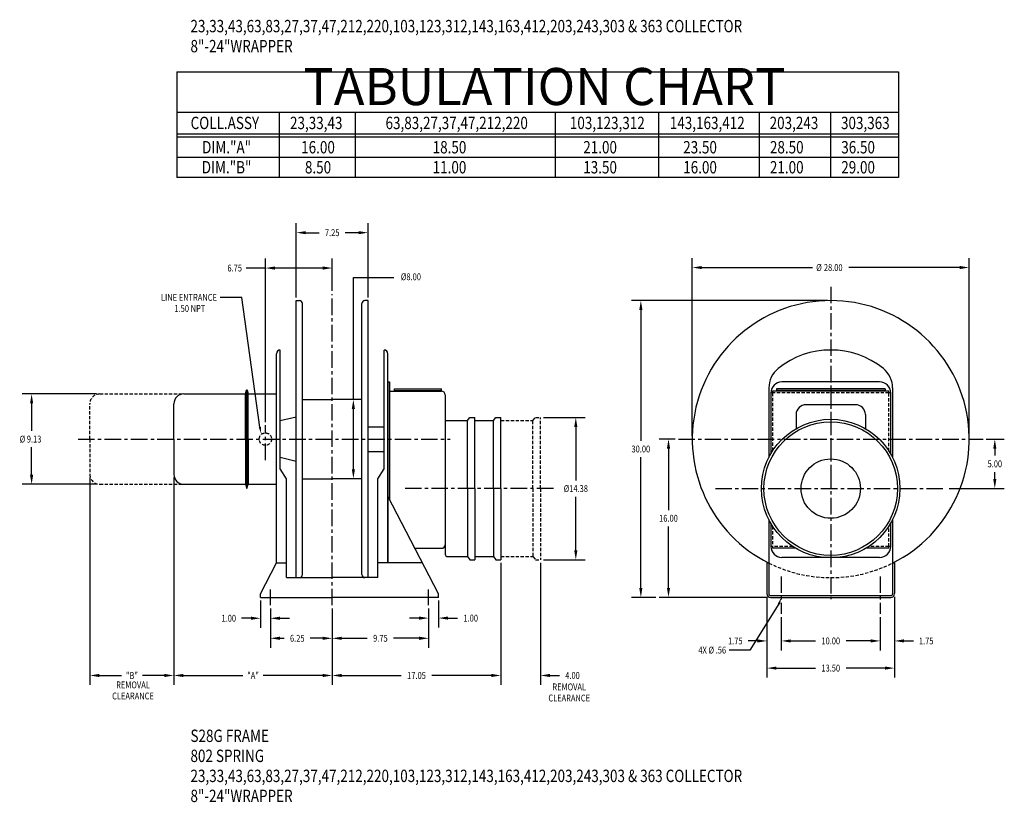
# Model space of a CAD drawing. Extents: x 0 to 1391, y -1310 to 100.
# Drawn here: x 999 to 1099, y -202 to -123 of the extents above; entities that cross this region are included whole.
import ezdxf
from ezdxf.enums import TextEntityAlignment as Align

# ---------------------------------------------------------------- set-up
doc = ezdxf.new("R2010")
doc.units = 0
doc.header["$LTSCALE"] = 1.333325
doc.header["$PDMODE"] = 3
doc.linetypes.add('CENTER', pattern=[2, 1.25, -0.25, 0.25, -0.25])
doc.linetypes.add('HIDDEN', pattern=[0.375, 0.25, -0.125])
doc.layers.get('0').update_dxf_attribs({"linetype": 'CONTINUOUS'})
doc.layers.get('DEFPOINTS').update_dxf_attribs({"linetype": 'CONTINUOUS'})
for name, color, linetype in [('1', 1, 'CONTINUOUS'), ('2', 2, 'CONTINUOUS'), ('3', 3, 'CONTINUOUS'), ('5', 5, 'CONTINUOUS'), ('CENTER', 4, 'CENTER'), ('DIM', 7, 'CONTINUOUS'), ('DIMS', 2, 'CONTINUOUS'), ('HIDDEN', 4, 'HIDDEN'), ('OBJECT', 7, 'CONTINUOUS')]:
    doc.layers.add(name, color=color, linetype=linetype)
doc.styles.add('MASTER', font='romans', dxfattribs={"width": 0.8})
doc.styles.add('TECHNICBOLD', font='teb_____.pfb')
doc.dimstyles.new('CYLINDRICAL', dxfattribs={"dimscale": 5.3333, "dimtxt": 0.13, "dimasz": 0.18, "dimexe": 0.18, "dimexo": 0.06, "dimgap": 0.09, "dimtad": 0, "dimtih": 1, "dimtoh": 1, "dimzin": 4, "dimcen": 0, "dimclrd": 3, "dimclre": 3, "dimclrt": 2, "dimazin": 3, "dimtfac": 1, "dimtofl": 0, "dimtmove": 0, "dimatfit": 3})
doc.dimstyles.new('ENGLISH', dxfattribs={"dimscale": 5.3333, "dimtxt": 0.13, "dimasz": 0.18, "dimexe": 0.18, "dimexo": 0.06, "dimgap": 0.09, "dimtad": 0, "dimtih": 1, "dimtoh": 1, "dimzin": 4, "dimcen": 0.09, "dimclrd": 3, "dimclre": 3, "dimclrt": 2, "dimazin": 3, "dimtfac": 1, "dimtofl": 0, "dimtmove": 0, "dimatfit": 3})
doc.dimstyles.get("Standard").update_dxf_attribs({"dimtxt": 2.5, "dimasz": 2.5, "dimexe": 1.25, "dimexo": 0.625, "dimtad": 1, "dimcen": 2.5, "dimazin": 3, "dimtfac": 1, "dimtmove": 0, "dimatfit": 3})

# ---------------------------------------------------------------- blocks, each defined once
blk = doc.blocks.new('*D205')
at = {"color": 3, "linetype": 'BYBLOCK'}
for p, q in [((1048.611, 52.893), (1048.611, 70.867)), ((1076.611, 52.893), (1076.611, 70.867)), ((1049.571, 69.907), (1060.771, 69.907)), ((1075.651, 69.907), (1064.451, 69.907))]:
    blk.add_line(p, q, dxfattribs=at)
for points in [[(1049.571, 70.067), (1049.571, 69.747), (1048.611, 69.907)], [(1075.651, 70.067), (1075.651, 69.747), (1076.611, 69.907)]]:
    blk.add_solid(points, dxfattribs=at)
at = {"layer": 'DEFPOINTS', "color": 0, "linetype": 'BYBLOCK'}
for p in [(1076.611, 69.907), (1048.611, 52.573), (1076.611, 52.573)]:
    blk.add_point(p, dxfattribs=at)
at = {"color": 2, "linetype": 'BYBLOCK', "style": 'MASTER', "width": 0.8}
for s, p in [('%%C', (1061.423, 69.907)), ('28.00', (1062.862, 69.907))]:
    blk.add_text(s, height=0.6933, dxfattribs=at).set_placement(p, align=Align.MIDDLE_CENTER)
blk = doc.blocks.new('*D204')
at = {"color": 3, "linetype": 'BYBLOCK'}
for p, q in [((1062.291, 66.573), (1042.452, 66.573)), ((1043.412, 65.613), (1043.412, 52.4)), ((1043.412, 37.533), (1043.412, 50.746)), ((1044.929, 36.573), (1042.452, 36.573))]:
    blk.add_line(p, q, dxfattribs=at)
for points in [[(1043.252, 65.613), (1043.572, 65.613), (1043.412, 66.573)], [(1043.252, 37.533), (1043.572, 37.533), (1043.412, 36.573)]]:
    blk.add_solid(points, dxfattribs=at)
at = {"layer": 'DEFPOINTS', "color": 0, "linetype": 'BYBLOCK'}
for p in [(1043.412, 66.573), (1062.611, 66.573), (1045.249, 36.573)]:
    blk.add_point(p, dxfattribs=at)
at = {"color": 2, "linetype": 'BYBLOCK', "style": 'MASTER', "width": 0.8}
blk.add_text('30.00', height=0.6933, dxfattribs=at).set_placement((1043.412, 51.573), align=Align.MIDDLE_CENTER)
blk = doc.blocks.new('*D203')
at = {"color": 3, "linetype": 'BYBLOCK'}
for p, q in [((1046.893, 52.573), (1045.249, 52.573)), ((1046.209, 51.613), (1046.209, 45.4)), ((1046.209, 37.533), (1046.209, 43.746)), ((1056.231, 36.573), (1045.249, 36.573))]:
    blk.add_line(p, q, dxfattribs=at)
for points in [[(1046.049, 51.613), (1046.369, 51.613), (1046.209, 52.573)], [(1046.049, 37.533), (1046.369, 37.533), (1046.209, 36.573)]]:
    blk.add_solid(points, dxfattribs=at)
at = {"layer": 'DEFPOINTS', "color": 0, "linetype": 'BYBLOCK'}
for p in [(1046.209, 52.573), (1047.213, 52.573), (1056.551, 36.573)]:
    blk.add_point(p, dxfattribs=at)
at = {"color": 2, "linetype": 'BYBLOCK', "style": 'MASTER', "width": 0.8}
blk.add_text('16.00', height=0.6933, dxfattribs=at).set_placement((1046.209, 44.573), align=Align.MIDDLE_CENTER)
blk = doc.blocks.new('*D202')
at = {"color": 3, "linetype": 'BYBLOCK'}
for p, q in [((1078.33, 52.573), (1080.158, 52.573)), ((1079.198, 51.613), (1079.198, 50.9)), ((1079.198, 48.533), (1079.198, 49.246)), ((1074.586, 47.573), (1080.158, 47.573))]:
    blk.add_line(p, q, dxfattribs=at)
for points in [[(1079.038, 51.613), (1079.358, 51.613), (1079.198, 52.573)], [(1079.038, 48.533), (1079.358, 48.533), (1079.198, 47.573)]]:
    blk.add_solid(points, dxfattribs=at)
at = {"layer": 'DEFPOINTS', "color": 0, "linetype": 'BYBLOCK'}
for p in [(1078.01, 52.573), (1079.198, 52.573), (1074.266, 47.573)]:
    blk.add_point(p, dxfattribs=at)
at = {"color": 2, "linetype": 'BYBLOCK', "style": 'MASTER', "width": 0.8}
blk.add_text('5.00', height=0.6933, dxfattribs=at).set_placement((1079.198, 50.073), align=Align.MIDDLE_CENTER)
blk = doc.blocks.new('*D198')
at = {"color": 3, "linetype": 'BYBLOCK'}
for p, q in [((1000.013, 48.69), (1000.013, 27.73)), ((1016.013, 35.458), (1016.013, 27.73)), ((1000.973, 28.69), (1006.991, 28.69)), ((1015.053, 28.69), (1009.034, 28.69))]:
    blk.add_line(p, q, dxfattribs=at)
for points in [[(1000.973, 28.85), (1000.973, 28.53), (1000.013, 28.69)], [(1015.053, 28.85), (1015.053, 28.53), (1016.013, 28.69)]]:
    blk.add_solid(points, dxfattribs=at)
at = {"layer": 'DEFPOINTS', "color": 0, "linetype": 'BYBLOCK'}
for p in [(1000.013, 49.01), (1016.013, 35.778), (1000.013, 28.69)]:
    blk.add_point(p, dxfattribs=at)
at = {"color": 2, "linetype": 'BYBLOCK', "style": 'MASTER', "width": 0.8}
blk.add_text('"A"', height=0.6933, dxfattribs=at).set_placement((1008.013, 28.69), align=Align.MIDDLE_CENTER)
blk = doc.blocks.new('*D195')
at = {"color": 3, "linetype": 'BYBLOCK'}
for p, q in [((991.513, 48.69), (991.513, 27.73)), ((1000.013, 48.69), (1000.013, 27.73)), ((992.473, 28.69), (994.702, 28.69)), ((999.053, 28.69), (996.824, 28.69))]:
    blk.add_line(p, q, dxfattribs=at)
for points in [[(992.473, 28.85), (992.473, 28.53), (991.513, 28.69)], [(999.053, 28.85), (999.053, 28.53), (1000.013, 28.69)]]:
    blk.add_solid(points, dxfattribs=at)
at = {"layer": 'DEFPOINTS', "color": 0, "linetype": 'BYBLOCK'}
for p in [(991.513, 49.01), (1000.013, 49.01), (991.513, 28.69)]:
    blk.add_point(p, dxfattribs=at)
at = {"color": 2, "linetype": 'BYBLOCK', "style": 'MASTER', "width": 0.8}
blk.add_text('"B"', height=0.6933, dxfattribs=at).set_placement((995.763, 28.69), align=Align.MIDDLE_CENTER)
blk = doc.blocks.new('*D196')
at = {"color": 3, "linetype": 'BYBLOCK'}
for p, q in [((1030.433, 40.065), (1030.433, 27.73)), ((1034.433, 40.065), (1034.433, 27.73)), ((1029.473, 28.69), (1028.513, 28.69)), ((1035.393, 28.69), (1036.353, 28.69))]:
    blk.add_line(p, q, dxfattribs=at)
for points in [[(1029.473, 28.85), (1029.473, 28.53), (1030.433, 28.69)], [(1035.393, 28.85), (1035.393, 28.53), (1034.433, 28.69)]]:
    blk.add_solid(points, dxfattribs=at)
at = {"layer": 'DEFPOINTS', "color": 0, "linetype": 'BYBLOCK'}
for p in [(1030.433, 40.385), (1034.433, 40.385), (1034.433, 28.69)]:
    blk.add_point(p, dxfattribs=at)
at = {"color": 2, "linetype": 'BYBLOCK', "style": 'MASTER', "width": 0.8}
blk.add_text('4.00', height=0.6933, dxfattribs=at).set_placement((1037.678, 28.69), align=Align.MIDDLE_CENTER)
blk = doc.blocks.new('*D192')
at = {"color": 3, "linetype": 'BYBLOCK'}
for p, q in [((1009.763, 37.458), (1009.763, 33.487)), ((1016.013, 37.458), (1016.013, 33.487)), ((1010.723, 34.447), (1011.171, 34.447)), ((1015.053, 34.447), (1013.795, 34.447))]:
    blk.add_line(p, q, dxfattribs=at)
for points in [[(1010.723, 34.607), (1010.723, 34.287), (1009.763, 34.447)], [(1015.053, 34.607), (1015.053, 34.287), (1016.013, 34.447)]]:
    blk.add_solid(points, dxfattribs=at)
at = {"layer": 'DEFPOINTS', "color": 0, "linetype": 'BYBLOCK'}
for p in [(1009.763, 37.778), (1016.013, 37.778), (1009.763, 34.447)]:
    blk.add_point(p, dxfattribs=at)
at = {"color": 2, "linetype": 'BYBLOCK', "style": 'MASTER', "width": 0.8}
blk.add_text('6.25', height=0.6933, dxfattribs=at).set_placement((1012.483, 34.447), align=Align.MIDDLE_CENTER)
blk = doc.blocks.new('*D26')
at = {"color": 3, "linetype": 'BYBLOCK'}
for p, q in [((204.413, 58.378), (204.413, 55.637)), ((205.413, 57.583), (205.413, 55.637)), ((203.453, 56.597), (202.493, 56.597)), ((206.373, 56.597), (207.333, 56.597))]:
    blk.add_line(p, q, dxfattribs=at)
for points in [[(203.453, 56.757), (203.453, 56.437), (204.413, 56.597)], [(206.373, 56.757), (206.373, 56.437), (205.413, 56.597)]]:
    blk.add_solid(points, dxfattribs=at)
at = {"layer": 'DEFPOINTS', "color": 0, "linetype": 'BYBLOCK'}
for p in [(204.413, 58.698), (205.413, 57.903), (204.413, 56.597)]:
    blk.add_point(p, dxfattribs=at)
at = {"color": 2, "linetype": 'BYBLOCK', "style": 'MASTER', "width": 0.8}
blk.add_text('1.00', height=0.6933, dxfattribs=at).set_placement((201.208, 56.597), align=Align.MIDDLE_CENTER)
blk = doc.blocks.new('*D199')
at = {"color": 3, "linetype": 'BYBLOCK'}
for p, q in [((1026.763, 36.253), (1026.763, 33.528)), ((1025.763, 35.458), (1025.763, 33.528)), ((1024.803, 34.488), (1023.843, 34.488)), ((1027.723, 34.488), (1028.683, 34.488))]:
    blk.add_line(p, q, dxfattribs=at)
for points in [[(1024.803, 34.648), (1024.803, 34.328), (1025.763, 34.488)], [(1027.723, 34.648), (1027.723, 34.328), (1026.763, 34.488)]]:
    blk.add_solid(points, dxfattribs=at)
at = {"layer": 'DEFPOINTS', "color": 0, "linetype": 'BYBLOCK'}
for p in [(1026.763, 36.573), (1025.763, 35.778), (1026.763, 34.488)]:
    blk.add_point(p, dxfattribs=at)
at = {"color": 2, "linetype": 'BYBLOCK', "style": 'MASTER', "width": 0.8}
blk.add_text('1.00', height=0.6933, dxfattribs=at).set_placement((1030.02, 34.484), align=Align.MIDDLE_CENTER)
blk = doc.blocks.new('*D29')
at = {"color": 3, "linetype": 'BYBLOCK'}
for p, q in [((187.843, 73.261), (180.316, 73.261)), ((181.276, 72.301), (181.276, 69.525)), ((181.276, 65.096), (181.276, 67.872)), ((187.843, 64.136), (180.316, 64.136))]:
    blk.add_line(p, q, dxfattribs=at)
for points in [[(181.116, 72.301), (181.436, 72.301), (181.276, 73.261)], [(181.116, 65.096), (181.436, 65.096), (181.276, 64.136)]]:
    blk.add_solid(points, dxfattribs=at)
at = {"layer": 'DEFPOINTS', "color": 0, "linetype": 'BYBLOCK'}
for p in [(181.276, 73.261), (188.163, 73.261), (188.163, 64.136)]:
    blk.add_point(p, dxfattribs=at)
at = {"color": 2, "linetype": 'BYBLOCK', "style": 'MASTER', "width": 0.8}
for s, p in [('%%C', (180.351, 68.698)), ('9.13', (181.526, 68.698))]:
    blk.add_text(s, height=0.6933, dxfattribs=at).set_placement(p, align=Align.MIDDLE_CENTER)
blk = doc.blocks.new('*D193')
at = {"color": 3, "linetype": 'BYBLOCK'}
for p, q in [((1012.388, 64.893), (1012.388, 72.39)), ((1019.638, 64.893), (1019.638, 72.39)), ((1013.348, 71.43), (1014.688, 71.43)), ((1018.678, 71.43), (1017.338, 71.43))]:
    blk.add_line(p, q, dxfattribs=at)
for points in [[(1013.348, 71.59), (1013.348, 71.27), (1012.388, 71.43)], [(1018.678, 71.59), (1018.678, 71.27), (1019.638, 71.43)]]:
    blk.add_solid(points, dxfattribs=at)
at = {"layer": 'DEFPOINTS', "color": 0, "linetype": 'BYBLOCK'}
for p in [(1019.638, 71.43), (1012.388, 64.573), (1019.638, 64.573)]:
    blk.add_point(p, dxfattribs=at)
at = {"color": 2, "linetype": 'BYBLOCK', "style": 'MASTER', "width": 0.8}
blk.add_text('7.25', height=0.6933, dxfattribs=at).set_placement((1016.013, 71.43), align=Align.MIDDLE_CENTER)
blk = doc.blocks.new('*D200')
at = {"color": 3, "linetype": 'BYBLOCK'}
for p, q in [((1009.263, 54.295), (1009.263, 70.815)), ((1016.013, 67.542), (1016.013, 70.815)), ((1015.053, 69.855), (1010.223, 69.855))]:
    blk.add_line(p, q, dxfattribs=at)
for points in [[(1010.223, 70.015), (1010.223, 69.695), (1009.263, 69.855)], [(1015.053, 70.015), (1015.053, 69.695), (1016.013, 69.855)]]:
    blk.add_solid(points, dxfattribs=at)
at = {"layer": 'DEFPOINTS', "color": 0, "linetype": 'BYBLOCK'}
for p in [(1009.263, 69.855), (1016.013, 67.222), (1009.263, 53.975)]:
    blk.add_point(p, dxfattribs=at)
at = {"color": 2, "linetype": 'BYBLOCK', "style": 'MASTER', "width": 0.8}
blk.add_text('6.75', height=0.6933, dxfattribs=at).set_placement((1006.156, 69.855), align=Align.MIDDLE_CENTER)
blk = doc.blocks.new('*D201')
at = {"color": 3, "linetype": 'BYBLOCK'}
for p, q in [((1018.693, 56.573), (1017.196, 56.573)), ((1018.156, 49.533), (1018.156, 55.613)), ((1018.693, 48.573), (1017.196, 48.573))]:
    blk.add_line(p, q, dxfattribs=at)
for points in [[(1017.996, 55.613), (1018.316, 55.613), (1018.156, 56.573)], [(1017.996, 49.533), (1018.316, 49.533), (1018.156, 48.573)]]:
    blk.add_solid(points, dxfattribs=at)
at = {"layer": 'DEFPOINTS', "color": 0, "linetype": 'BYBLOCK'}
for p in [(1018.156, 56.573), (1019.013, 56.573), (1019.013, 48.573)]:
    blk.add_point(p, dxfattribs=at)
at = {"color": 2, "linetype": 'BYBLOCK', "style": 'MASTER', "width": 0.8}
blk.add_text('%%C8.00', height=0.6933, dxfattribs=at).set_placement((1023.971, 68.972), align=Align.MIDDLE_CENTER)
blk = doc.blocks.new('*D37')
at = {"color": 3, "linetype": 'BYBLOCK'}
for p, q in [((242.353, 56.714), (242.353, 53.346)), ((252.353, 56.714), (252.353, 53.346)), ((243.313, 54.306), (245.803, 54.306)), ((251.393, 54.306), (248.902, 54.306))]:
    blk.add_line(p, q, dxfattribs=at)
for points in [[(243.313, 54.466), (243.313, 54.146), (242.353, 54.306)], [(251.393, 54.466), (251.393, 54.146), (252.353, 54.306)]]:
    blk.add_solid(points, dxfattribs=at)
at = {"layer": 'DEFPOINTS', "color": 0, "linetype": 'BYBLOCK'}
for p in [(242.353, 57.034), (252.353, 57.034), (252.353, 54.306)]:
    blk.add_point(p, dxfattribs=at)
at = {"color": 2, "linetype": 'BYBLOCK', "style": 'MASTER', "width": 0.8}
blk.add_text('10.00', height=0.6933, dxfattribs=at).set_placement((247.353, 54.306), align=Align.MIDDLE_CENTER)
blk = doc.blocks.new('*D58')
at = {"color": 3, "linetype": 'BYBLOCK'}
for p, q in [((264.117, 59.76), (268.337, 59.76)), ((267.377, 58.8), (267.377, 53.4)), ((267.377, 46.345), (267.377, 51.746)), ((264.117, 45.385), (268.337, 45.385))]:
    blk.add_line(p, q, dxfattribs=at)
for points in [[(267.217, 58.8), (267.537, 58.8), (267.377, 59.76)], [(267.217, 46.345), (267.537, 46.345), (267.377, 45.385)]]:
    blk.add_solid(points, dxfattribs=at)
at = {"layer": 'DEFPOINTS', "color": 0, "linetype": 'BYBLOCK'}
for p in [(263.797, 59.76), (267.377, 59.76), (263.797, 45.385)]:
    blk.add_point(p, dxfattribs=at)
at = {"color": 2, "linetype": 'BYBLOCK', "style": 'MASTER', "width": 0.8}
blk.add_text('%%C14.38', height=0.6933, dxfattribs=at).set_placement((267.377, 52.573), align=Align.MIDDLE_CENTER)
blk = doc.blocks.new('*D131')
at = {"color": 3, "linetype": 'BYBLOCK'}
for p, q in [((809.636, 40.138), (809.636, 31.975)), ((822.526, 40.138), (822.526, 31.975)), ((810.596, 32.935), (814.532, 32.935)), ((821.566, 32.935), (817.631, 32.935))]:
    blk.add_line(p, q, dxfattribs=at)
for points in [[(810.596, 33.095), (810.596, 32.775), (809.636, 32.935)], [(821.566, 33.095), (821.566, 32.775), (822.526, 32.935)]]:
    blk.add_solid(points, dxfattribs=at)
at = {"layer": 'DEFPOINTS', "color": 0, "linetype": 'BYBLOCK'}
for p in [(809.636, 40.458), (822.526, 40.458), (822.526, 32.935)]:
    blk.add_point(p, dxfattribs=at)
at = {"color": 2, "linetype": 'BYBLOCK', "style": 'MASTER', "width": 0.8}
blk.add_text('13.50', height=0.6933, dxfattribs=at).set_placement((816.081, 32.935), align=Align.MIDDLE_CENTER)
blk = doc.blocks.new('*D132')
at = {"color": 3, "linetype": 'BYBLOCK'}
for p, q in [((822.526, 40.138), (822.526, 34.72)), ((821.081, 38.088), (821.081, 34.72)), ((820.121, 35.68), (819.161, 35.68)), ((823.486, 35.68), (824.446, 35.68))]:
    blk.add_line(p, q, dxfattribs=at)
for points in [[(820.121, 35.84), (820.121, 35.52), (821.081, 35.68)], [(823.486, 35.84), (823.486, 35.52), (822.526, 35.68)]]:
    blk.add_solid(points, dxfattribs=at)
at = {"layer": 'DEFPOINTS', "color": 0, "linetype": 'BYBLOCK'}
for p in [(822.526, 40.458), (821.081, 38.408), (822.526, 35.68)]:
    blk.add_point(p, dxfattribs=at)
at = {"color": 2, "linetype": 'BYBLOCK', "style": 'MASTER', "width": 0.8}
blk.add_text('1.75', height=0.6933, dxfattribs=at).set_placement((825.732, 35.68), align=Align.MIDDLE_CENTER)
blk = doc.blocks.new('*D133')
at = {"color": 3, "linetype": 'BYBLOCK'}
for p, q in [((809.636, 40.078), (809.636, 34.72)), ((811.081, 38.088), (811.081, 34.72)), ((808.676, 35.68), (807.716, 35.68)), ((812.041, 35.68), (813.001, 35.68))]:
    blk.add_line(p, q, dxfattribs=at)
for points in [[(808.676, 35.84), (808.676, 35.52), (809.636, 35.68)], [(812.041, 35.84), (812.041, 35.52), (811.081, 35.68)]]:
    blk.add_solid(points, dxfattribs=at)
at = {"layer": 'DEFPOINTS', "color": 0, "linetype": 'BYBLOCK'}
for p in [(809.636, 40.398), (811.081, 38.408), (809.636, 35.68)]:
    blk.add_point(p, dxfattribs=at)
at = {"color": 2, "linetype": 'BYBLOCK', "style": 'MASTER', "width": 0.8}
blk.add_text('1.75', height=0.6933, dxfattribs=at).set_placement((806.431, 35.68), align=Align.MIDDLE_CENTER)
blk = doc.blocks.new('*D194')
at = {"color": 3, "linetype": 'BYBLOCK'}
for p, q in [((1016.013, 37.458), (1016.013, 33.487)), ((1025.763, 37.458), (1025.763, 33.487)), ((1016.973, 34.447), (1019.563, 34.447)), ((1024.803, 34.447), (1022.213, 34.447))]:
    blk.add_line(p, q, dxfattribs=at)
for points in [[(1016.973, 34.607), (1016.973, 34.287), (1016.013, 34.447)], [(1024.803, 34.607), (1024.803, 34.287), (1025.763, 34.447)]]:
    blk.add_solid(points, dxfattribs=at)
at = {"layer": 'DEFPOINTS', "color": 0, "linetype": 'BYBLOCK'}
for p in [(1016.013, 37.778), (1025.763, 37.778), (1025.763, 34.447)]:
    blk.add_point(p, dxfattribs=at)
at = {"color": 2, "linetype": 'BYBLOCK', "style": 'MASTER', "width": 0.8}
blk.add_text('9.75', height=0.6933, dxfattribs=at).set_placement((1020.888, 34.447), align=Align.MIDDLE_CENTER)
blk = doc.blocks.new('*D206')
at = {"color": 3, "linetype": 'BYBLOCK'}
for p, q in [((1033.063, -35.688), (1033.063, -48.024)), ((1016.013, -40.295), (1016.013, -48.024)), ((1016.973, -47.064), (1022.988, -47.064)), ((1032.103, -47.064), (1026.088, -47.064))]:
    blk.add_line(p, q, dxfattribs=at)
for points in [[(1016.973, -46.904), (1016.973, -47.224), (1016.013, -47.064)], [(1032.103, -46.904), (1032.103, -47.224), (1033.063, -47.064)]]:
    blk.add_solid(points, dxfattribs=at)
at = {"layer": 'DEFPOINTS', "color": 0, "linetype": 'BYBLOCK'}
for p in [(1033.063, -35.368), (1016.013, -39.975), (1033.063, -47.064)]:
    blk.add_point(p, dxfattribs=at)
at = {"color": 2, "linetype": 'BYBLOCK', "style": 'MASTER', "width": 0.8}
blk.add_text('17.05', height=0.6933, dxfattribs=at).set_placement((1024.538, -47.064), align=Align.MIDDLE_CENTER)

msp = doc.modelspace()

# ---------------------------------------------------------------- linework, layer by layer
at = {"layer": '1'}
msp.add_line((1088.264, -137.282), (1015.31, -137.282), dxfattribs=at)
at = {"layer": '3'}
for p, q in [((1025.674, -132.712), (1025.674, -139.302)), ((1033.349, -132.712), (1033.349, -139.302)), ((1053.556, -132.712), (1053.556, -139.302)), ((1064.012, -132.712), (1064.012, -139.302)), ((1074.205, -132.712), (1074.205, -139.302)), ((1081.418, -132.712), (1081.418, -139.302)), ((1015.31, -134.888), (1088.264, -134.888)), ((1015.31, -135.198), (1088.264, -135.198)), ((1024.274, -148.454), (1022.335, -148.454)), ((1033.167, -161.736), (1033.167, -149.41)), ((1033.167, -149.41), (1037.256, -149.41)), ((1021.884, -151.417), (1019.694, -151.417)), ((1023.719, -164.536), (1021.884, -151.417)), ((1076.195, -182.389), (1073.238, -187.055)), ((1073.238, -187.055), (1071.169, -187.055))]:
    msp.add_line(p, q, dxfattribs=at)
for points in [[(1023.832, -164.514), (1023.605, -164.558), (1023.849, -165.217)], [(1076.086, -182.35), (1076.303, -182.428), (1076.428, -181.736)]]:
    msp.add_solid(points, dxfattribs=at)
at = {"layer": '5'}
for p, q in [((1015.31, -128.627), (1015.31, -139.302)), ((1015.31, -128.627), (1088.264, -128.627)), ((1088.264, -128.627), (1088.264, -139.302)), ((1015.31, -132.712), (1088.264, -132.712)), ((1088.264, -139.302), (1015.31, -139.302))]:
    msp.add_line(p, q, dxfattribs=at)
at = {"layer": 'CENTER'}
for p, q in [((1031.024, -182.531), (1031.024, -151.088)), ((1081.428, -150.338), (1081.428, -181.901)), ((1081.428, -160.325), (1081.428, -170.736)), ((1024.274, -167.852), (1024.274, -164.334)), ((1005.344, -165.736), (1042.965, -165.736)), ((1066.03, -165.736), (1096.827, -165.736)), ((1053.391, -170.736), (1038.081, -170.736)), ((1069.773, -170.736), (1093.083, -170.736)), ((1076.428, -179.611), (1076.428, -183.401)), ((1086.428, -179.611), (1086.428, -183.401)), ((1024.774, -182.531), (1024.774, -180.924)), ((1040.774, -182.531), (1040.774, -180.924))]:
    msp.add_line(p, q, dxfattribs=at)
at = {"layer": 'DEFPOINTS', "color": 0, "linetype": 'BYBLOCK'}
for p in [(1041.774, -181.736), (1040.774, -182.531)]:
    msp.add_point(p, dxfattribs=at)
at = {"layer": 'HIDDEN'}
for p, q in [((1007.524, -161.174), (1016.024, -161.174)), ((1087.309, -161.069), (1075.547, -161.069)), ((1075.547, -161.069), (1075.547, -166.94)), ((1087.309, -166.94), (1087.309, -161.069)), ((1006.524, -165.736), (1006.524, -162.174)), ((1048.074, -163.861), (1051.324, -163.861)), ((1051.324, -163.861), (1051.574, -163.549)), ((1051.324, -170.736), (1051.324, -163.861)), ((1051.574, -163.549), (1052.074, -163.549)), ((1052.074, -170.736), (1052.074, -163.549)), ((1006.524, -165.736), (1006.524, -169.299)), ((1007.524, -170.299), (1016.024, -170.299)), ((1051.324, -170.736), (1051.324, -177.611)), ((1052.074, -170.736), (1052.074, -177.924)), ((1075.547, -174.533), (1075.547, -176.591)), ((1087.309, -176.591), (1087.309, -174.533)), ((1077.591, -176.591), (1075.547, -176.591)), ((1087.309, -176.591), (1085.265, -176.591)), ((1048.074, -177.611), (1051.324, -177.611)), ((1051.324, -177.611), (1051.574, -177.924)), ((1051.574, -177.924), (1052.074, -177.924))]:
    msp.add_line(p, q, dxfattribs=at)
msp.add_circle((1024.274, -165.736), 0.625, dxfattribs=at)
for centre, radius, start, end in [((1007.524, -162.174), 1, 90, 180), ((1007.524, -169.299), 1, 180, 270), ((1081.428, -165.736), 14, 243.45092, 296.54908)]:
    msp.add_arc(centre, radius, start, end, dxfattribs=at)
at = {"layer": 'OBJECT'}
for p, q in [((1027.399, -179.736), (1027.399, -151.736)), ((1027.399, -151.736), (1027.712, -151.736)), ((1028.024, -179.424), (1028.024, -152.049)), ((1034.024, -179.424), (1034.024, -152.049)), ((1034.649, -151.736), (1034.337, -151.736)), ((1034.649, -179.736), (1034.649, -151.736)), ((1025.399, -178.236), (1025.399, -157.106)), ((1025.769, -156.736), (1025.774, -156.736)), ((1025.774, -168.736), (1025.774, -156.736)), ((1036.274, -168.736), (1036.274, -156.736)), ((1036.279, -156.736), (1036.274, -156.736)), ((1036.649, -178.236), (1036.649, -157.106)), ((1036.649, -159.95), (1036.828, -159.95)), ((1036.649, -159.95), (1036.649, -178.236)), ((1036.828, -159.95), (1036.828, -171.85)), ((1086.368, -159.95), (1076.488, -159.95)), ((1016.024, -161.174), (1022.274, -161.174)), ((1022.274, -161.174), (1022.369, -160.795)), ((1022.274, -165.736), (1022.274, -161.174)), ((1022.399, -165.736), (1022.399, -160.771)), ((1022.429, -160.795), (1022.524, -161.174)), ((1022.524, -161.174), (1025.399, -161.174)), ((1022.524, -165.736), (1022.524, -161.174)), ((1036.828, -160.89), (1042.082, -160.89)), ((1037.328, -160.89), (1037.328, -160.651)), ((1037.328, -160.651), (1042.078, -160.651)), ((1037.328, -160.83), (1042.078, -160.83)), ((1042.078, -160.89), (1042.078, -160.651)), ((1042.448, -161.257), (1042.448, -177.361)), ((1075.171, -160.559), (1075.171, -167.599)), ((1075.547, -161.069), (1075.368, -161.069)), ((1075.368, -161.07), (1075.368, -167.233)), ((1075.547, -160.89), (1075.547, -161.069)), ((1087.309, -160.89), (1075.547, -160.89)), ((1075.928, -160.651), (1075.928, -160.89)), ((1086.928, -160.651), (1075.928, -160.651)), ((1086.928, -160.83), (1075.928, -160.83)), ((1086.928, -160.651), (1086.928, -160.89)), ((1087.309, -161.069), (1087.309, -160.89)), ((1087.488, -161.069), (1087.309, -161.069)), ((1087.488, -167.233), (1087.488, -161.07)), ((1087.686, -160.559), (1087.686, -167.599)), ((1015.024, -165.736), (1015.024, -162.174)), ((1028.024, -161.736), (1031.024, -161.736)), ((1034.024, -161.736), (1031.024, -161.736)), ((1083.928, -162.26), (1078.928, -162.26)), ((1025.774, -163.861), (1027.399, -163.486)), ((1042.449, -163.861), (1044.694, -163.861)), ((1044.694, -163.861), (1044.944, -163.549)), ((1044.694, -170.736), (1044.694, -163.861)), ((1044.944, -163.549), (1045.444, -163.549)), ((1045.444, -170.736), (1045.444, -163.549)), ((1045.444, -163.861), (1047.324, -163.861)), ((1047.324, -163.861), (1047.574, -163.549)), ((1047.324, -170.736), (1047.324, -163.861)), ((1047.574, -163.549), (1048.074, -163.549)), ((1048.074, -170.736), (1048.074, -163.549)), ((1077.928, -163.26), (1077.928, -164.674)), ((1084.928, -163.26), (1084.928, -164.674)), ((1034.649, -164.486), (1036.274, -164.486)), ((1015.024, -165.736), (1015.024, -169.299)), ((1022.274, -165.736), (1022.274, -170.299)), ((1022.399, -165.736), (1022.399, -170.701)), ((1022.524, -165.736), (1022.524, -170.299)), ((1034.649, -166.986), (1036.274, -166.986)), ((1025.134, -168.126), (1025.134, -168.126)), ((1027.399, -167.986), (1025.774, -167.611)), ((1026.399, -169.736), (1025.774, -168.736)), ((1035.649, -169.736), (1036.274, -168.736)), ((1026.399, -179.736), (1026.399, -169.736)), ((1028.024, -169.736), (1031.024, -169.736)), ((1034.024, -169.736), (1031.024, -169.736)), ((1035.649, -179.736), (1035.649, -169.736)), ((1016.024, -170.299), (1022.274, -170.299)), ((1022.274, -170.299), (1022.369, -170.678)), ((1022.429, -170.678), (1022.524, -170.299)), ((1022.524, -170.299), (1025.399, -170.299)), ((1044.694, -170.736), (1044.694, -177.611)), ((1045.444, -170.736), (1045.444, -177.924)), ((1047.324, -170.736), (1047.324, -177.611)), ((1048.074, -170.736), (1048.074, -177.924)), ((1041.774, -181.361), (1036.649, -171.506)), ((1075.171, -173.874), (1075.171, -181.361)), ((1087.686, -173.874), (1087.686, -181.361)), ((1075.368, -174.24), (1075.368, -176.58)), ((1087.488, -176.58), (1087.488, -174.24)), ((1039.387, -176.77), (1042.082, -176.77)), ((1075.547, -176.591), (1075.368, -176.591)), ((1075.547, -176.591), (1075.547, -176.77)), ((1077.88, -176.77), (1075.547, -176.77)), ((1087.309, -176.77), (1084.977, -176.77)), ((1087.488, -176.591), (1087.309, -176.591)), ((1087.309, -176.77), (1087.309, -176.591)), ((1042.698, -177.611), (1044.694, -177.611)), ((1044.694, -177.611), (1044.944, -177.924)), ((1044.944, -177.924), (1045.444, -177.924)), ((1045.444, -177.611), (1047.324, -177.611)), ((1047.324, -177.611), (1047.574, -177.924)), ((1047.574, -177.924), (1048.074, -177.924)), ((1086.368, -177.7), (1076.488, -177.7)), ((1023.774, -181.361), (1025.399, -178.236)), ((1025.399, -178.236), (1026.399, -178.236)), ((1040.149, -178.236), (1035.649, -178.236)), ((1074.983, -178.236), (1074.983, -181.411)), ((1074.983, -178.236), (1075.171, -178.236)), ((1075.281, -178.236), (1075.271, -178.236)), ((1087.686, -178.236), (1087.873, -178.236)), ((1087.873, -178.236), (1087.873, -181.351)), ((1026.399, -179.736), (1031.024, -179.736)), ((1035.649, -179.736), (1031.024, -179.736)), ((1023.774, -181.736), (1023.774, -181.361)), ((1023.774, -181.736), (1031.024, -181.736)), ((1041.774, -181.736), (1031.024, -181.736)), ((1041.774, -181.736), (1041.774, -181.361)), ((1075.358, -181.549), (1087.498, -181.549)), ((1075.368, -181.736), (1087.488, -181.736))]:
    msp.add_line(p, q, dxfattribs=at)
for radius in [7, 6.75, 3]:
    msp.add_circle((1081.428, -170.736), radius, dxfattribs=at)
for centre, radius, start, end in [((1027.712, -152.049), 0.312, 0, 90), ((1034.337, -152.049), 0.312, 90, 180), ((1081.428, -165.736), 14, 90, 243.45092), ((1081.428, -165.736), 14, 296.54908, 90), ((1025.769, -157.106), 0.37, 90, 180), ((1036.279, -157.106), 0.37, 0, 90), ((1081.428, -165.236), 8.5, 51.22601, 128.77399), ((1077.671, -160.559), 2.5, 128.77399, 180), ((1085.186, -160.559), 2.5, 0, 51.22601), ((1076.488, -161.07), 1.12, 90, 180), ((1086.368, -161.07), 1.12, 0, 90), ((1016.024, -162.174), 1, 90, 180), ((1022.399, -160.803), 0.0312, 14.03624, 165.96376), ((1042.082, -161.257), 0.366, 0, 90), ((1078.928, -163.26), 1, 90, 180), ((1083.928, -163.26), 1, 0, 90), ((1016.024, -169.299), 1, 180, 270), ((1022.399, -170.67), 0.0312, 194.03624, 345.96376), ((1042.082, -176.404), 0.366, 270, 0), ((1076.488, -176.58), 1.12, 180, 270), ((1086.368, -176.58), 1.12, 270, 0), ((1042.698, -177.361), 0.25, 180, 270), ((1027.712, -179.424), 0.312, 270, 0), ((1034.337, -179.424), 0.312, 180, 270), ((1075.368, -181.351), 0.385, 180, 270), ((1075.358, -181.361), 0.188, 180, 270), ((1087.488, -181.351), 0.385, 270, 360), ((1087.498, -181.361), 0.188, 270, 0)]:
    msp.add_arc(centre, radius, start, end, dxfattribs=at)

# ---------------------------------------------------------------- texts
at = {"layer": '2', "style": 'MASTER', "width": 0.8}
for s, p in [('23,33,43,63,83,27,37,47,212,220,103,123,312,143,163,412,203,243,303 & 363 COLLECTOR', (1016.696, -124.633)), ('8"-24"WRAPPER', (1016.696, -126.657)), ('S28G FRAME', (1016.696, -196.339)), ('802 SPRING', (1016.696, -198.363)), ('23,33,43,63,83,27,37,47,212,220,103,123,312,143,163,412,203,243,303 & 363 COLLECTOR', (1016.696, -200.387)), ('8"-24"WRAPPER', (1016.696, -202.41))]:
    msp.add_text(s, height=1.25, dxfattribs=at).set_placement(p)
msp.add_text('4X %%c .56', height=0.6933, dxfattribs=at).set_placement((1070.849, -187.401), align=Align.RIGHT)
for s, p in [('REMOVAL', (1010.886, -190.661)), ('REMOVAL', (1054.987, -190.865)), ('CLEARANCE', (1010.886, -191.783)), ('CLEARANCE', (1054.987, -191.988))]:
    msp.add_text(s, height=0.6933, dxfattribs=at).set_placement(p, align=Align.MIDDLE)
at = {"layer": '3', "style": 'MASTER', "width": 0.8}
for s, p in [('COLL.ASSY', (1020.174, -134.415)), ('23,33,43', (1029.41, -134.415)), ('63,83,27,37,47,212,220', (1043.613, -134.415)), ('103,123,312', (1058.839, -134.415)), ('143,163,412', (1068.944, -134.415)), ('203,243', (1077.71, -134.415)), ('303,363', (1084.924, -134.415)), ('DIM."A"', (1020.349, -136.868)), ('16.00', (1029.593, -136.871)), ('DIM."B"', (1020.349, -138.891)), ('8.50', (1029.593, -138.895))]:
    msp.add_text(s, height=1.25, dxfattribs=at).set_placement(p, align=Align.CENTER)
for s, p in [('18.50', (1041.18, -136.871)), ('21.00', (1056.407, -136.871)), ('23.50', (1066.512, -136.871)), ('28.50', (1075.278, -136.871)), ('36.50', (1082.491, -136.871)), ('11.00', (1041.18, -138.895)), ('13.50', (1056.407, -138.895)), ('16.00', (1066.512, -138.895)), ('21.00', (1075.278, -138.895)), ('29.00', (1082.491, -138.895))]:
    msp.add_text(s, height=1.25, dxfattribs=at).set_placement(p)
at = {"layer": '5', "style": 'TECHNICBOLD'}
msp.add_text('TABULATION CHART', height=3.75, dxfattribs=at).set_placement((1052.481, -131.987), align=Align.CENTER)
at = {"layer": 'DIMS', "style": 'MASTER', "width": 0.8}
for s, height, p in [('LINE ENTRANCE', 0.69333, (1019.374, -151.764)), ('1.50 NPT', 0.6933, (1018.195, -152.886))]:
    msp.add_text(s, height=height, dxfattribs=at).set_placement(p, align=Align.RIGHT)

# ---------------------------------------------------------------- dimensions: what is measured, and where the dimension line sits
at = {"layer": 'DIM'}
for base, p1, p2, picture, middle, set_off in [((1034.649, -144.879), (1027.399, -151.736), (1034.649, -151.736), '*D193', (1031.024, -146.879), (15.011, -216.309)), ((1023.774, -183.838), (1024.774, -182.531), (1023.774, -181.736), '*D26', (1021.568, -177.838), (819.361, -240.435)), ((1048.074, -189.619), (1031.024, -182.531), (1048.074, -177.924), '*D206', (1039.549, -189.619), (15.011, -142.556)), ((1086.428, -186.129), (1076.428, -183.401), (1086.428, -183.401), '*D37', (1080.428, -181.629), (834.076, -240.435)), ((1040.774, -185.863), (1031.024, -182.531), (1040.774, -182.531), '*D194', (1035.899, -183.863), (15.011, -220.309))]:
    dim = msp.add_linear_dim(base=base, p1=p1, p2=p2, dimstyle='ENGLISH', dxfattribs=at)
    dim.commit()
    dim.dimension.update_dxf_attribs({"geometry": picture, "text_midpoint": middle, "insert": set_off})
for base, p1, p2, picture, middle, set_off in [((1024.274, -148.454), (1031.024, -151.088), (1024.274, -164.334), '*D200', (1021.167, -148.454), (15.011, -218.309)), ((1041.774, -183.822), (1040.774, -182.531), (1041.774, -181.736), '*D199', (1045.031, -183.825), (15.011, -218.309)), ((1024.774, -185.863), (1031.024, -182.531), (1024.774, -182.531), '*D192', (1027.494, -185.863), (15.011, -220.309))]:
    dim = msp.add_linear_dim(base=base, p1=p1, p2=p2, dimstyle='ENGLISH', dxfattribs=at)
    dim.commit()
    dim.dimension.update_dxf_attribs({"geometry": picture, "text_midpoint": middle, "dimtype": 128, "insert": set_off})
dim = msp.add_linear_dim(base=(1095.428, -148.402), p1=(1067.428, -165.736), p2=(1095.428, -165.736), dimstyle='CYLINDRICAL', override={"dimpost": '%%C<>'}, dxfattribs=at)
dim.commit()
dim.dimension.update_dxf_attribs({"geometry": '*D205', "text_midpoint": (1081.428, -148.402), "insert": (18.817, -218.309)})
dim = msp.add_linear_dim(base=(1033.167, -161.736), p1=(1034.024, -169.736), p2=(1034.024, -161.736), angle=90, text='%%C8.00', dimstyle='CYLINDRICAL', override={"dimpost": '%%C<>'}, dxfattribs=at)
dim.commit()
dim.dimension.update_dxf_attribs({"geometry": '*D201', "text_midpoint": (1038.983, -149.338), "dimtype": 128, "insert": (15.011, -218.309)})
for base, p1, p2, picture, middle in [((1062.229, -151.736), (1064.066, -181.736), (1081.428, -151.736), '*D204', (1062.229, -166.736)), ((1065.026, -165.736), (1075.368, -181.736), (1066.03, -165.736), '*D203', (1065.026, -173.736)), ((1098.015, -165.736), (1093.083, -170.736), (1096.827, -165.736), '*D202', (1098.015, -168.236))]:
    dim = msp.add_linear_dim(base=base, p1=p1, p2=p2, angle=90, dimstyle='ENGLISH', dxfattribs=at)
    dim.commit()
    dim.dimension.update_dxf_attribs({"geometry": picture, "text_midpoint": middle, "insert": (18.817, -218.309)})
dim = msp.add_linear_dim(base=(1000.636358291, -161.17389591), p1=(1007.524006272, -170.29889591), p2=(1007.524006272, -161.17389591), angle=90, dimstyle='CYLINDRICAL', override={"dimpost": '%%C<>'}, dxfattribs=at)
dim.commit()
dim.dimension.update_dxf_attribs({"geometry": '*D29', "text_midpoint": (1001.636358291, -165.73639591), "insert": (819.360802178, -234.434602824)})
dim = msp.add_linear_dim(base=(1055.654, -163.549), p1=(1052.074, -177.924), p2=(1052.074, -163.549), angle=90, text='%%C14.38', dimstyle='CYLINDRICAL', override={"dimpost": '%%C<>'}, dxfattribs=at)
dim.commit()
dim.dimension.update_dxf_attribs({"geometry": '*D58', "text_midpoint": (1054.654, -165.736), "insert": (788.277, -223.309)})
for base, p1, p2, text, dimstyle, picture, middle, set_off in [((1006.524, -189.619), (1015.024, -169.299), (1006.524, -169.299), '"B"', 'ENGLISH', '*D195', (1010.774, -189.619), (15.011, -218.309)), ((1015.024, -189.619), (1031.024, -182.531), (1015.024, -169.299), '"A"', 'ENGLISH', '*D198', (1023.024, -189.619), (15.011, -218.309)), ((1052.074, -189.619), (1048.074, -177.924), (1052.074, -177.924), '4.00', 'Standard', '*D196', (1055.319, -189.619), (17.641, -218.309)), ((1074.983, -186.129), (1076.428, -183.401), (1074.983, -181.411), '1.75', 'ENGLISH', '*D133', (1070.778, -184.129), (265.347, -221.809)), ((1087.873, -188.875), (1074.983, -181.351), (1087.873, -181.351), '13.50', 'ENGLISH', '*D131', (1080.428, -186.875), (265.347, -221.809)), ((1087.873, -186.129), (1086.428, -183.401), (1087.873, -181.351), '1.75', 'ENGLISH', '*D132', (1090.079, -184.129), (265.347, -221.809))]:
    dim = msp.add_linear_dim(base=base, p1=p1, p2=p2, text=text, dimstyle=dimstyle, dxfattribs=at)
    dim.commit()
    dim.dimension.update_dxf_attribs({"geometry": picture, "text_midpoint": middle, "insert": set_off})

doc.saveas('drawing.dxf')
